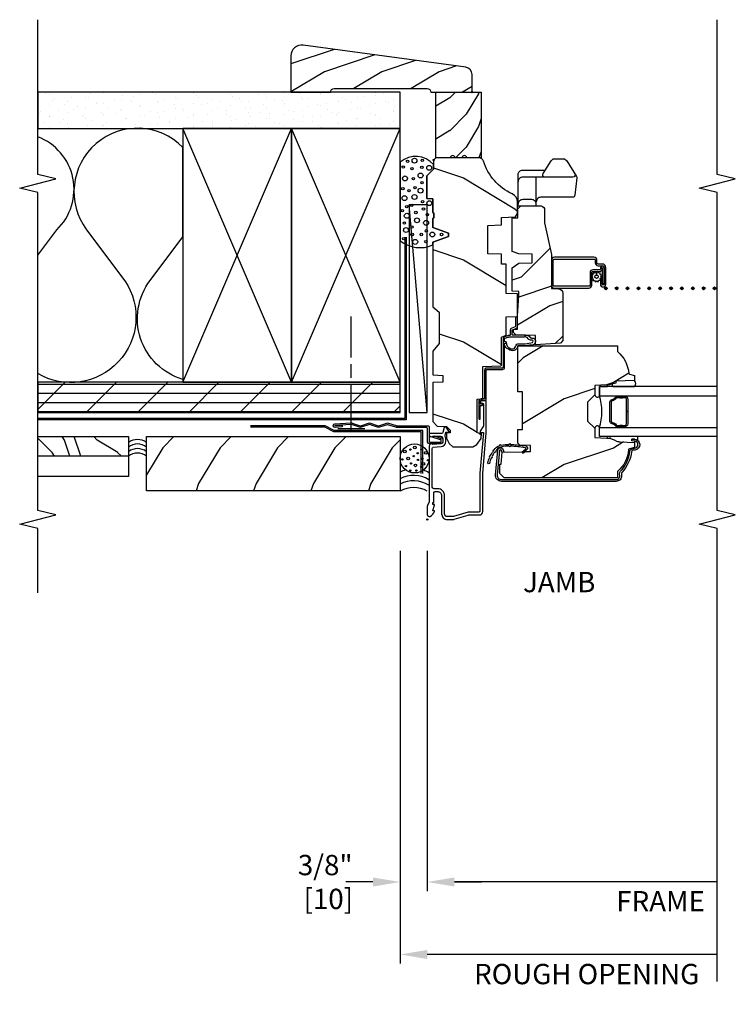
# Model space of a CAD drawing. Units: inches. Extents: x 1.8 to 28.1, y 11.8 to 31.8.
# Drawn here: x 18.2 to 28.1, y 12.9 to 26.5 of the extents above; entities that cross this region are included whole.
import ezdxf

# ---------------------------------------------------------------- set-up
doc = ezdxf.new("R2010")
doc.units = ezdxf.units.IN
doc.header["$LTSCALE"] = 0.5
doc.header["$MEASUREMENT"] = 0
doc.header["$PDMODE"] = 33
doc.header["$PDSIZE"] = 0.016
for name, color, linetype in [('Pel_Attachments', 50, 'Continuous'), ('Pel_Clad', 63, 'Continuous'), ('Pel_CS-Cross Section', 7, 'Continuous'), ('Pel_CS-Hardware', 53, 'Continuous'), ('Pel_CS-IG', 2, 'Continuous'), ('Pel_CS-Sealant', 40, 'Continuous'), ('Pel_CS-Weatherstrip', 8, 'Continuous'), ('Pel_Hatch', 7, 'Continuous'), ('Pel_Sealant', 40, 'Continuous'), ('Pel_Tape', 210, 'Continuous'), ('Pel_Wall', 9, 'Continuous')]:
    doc.layers.add(name, color=color, linetype=linetype)
doc.layers.add('Pel_Points', color=7, linetype='Continuous', plot=False)
doc.styles.get("Standard").update_dxf_attribs({"font": 'ARIAL.TTF'})
doc.dimstyles.new('3 inch Scale', dxfattribs={"dimtxt": 0.28, "dimasz": 0.375, "dimexe": 0.125, "dimexo": 0.5, "dimgap": 0.125, "dimtad": 1, "dimdec": 5, "dimzin": 10, "dimdsep": 46, "dimlunit": 5, "dimtxsty": 'Standard', "dimcen": 0.09, "dimclrd": 256, "dimclre": 256, "dimclrt": 255, "dimadec": 3, "dimazin": 0, "dimtfac": 0.75, "dimtdec": 5, "dimtofl": 0, "dimtmove": 2, "dimatfit": 3, "dimfxl": 1, "dimfrac": 2, "dimtolj": 1, "dimtzin": 0, "dimlwd": -1, "dimlwe": -1, "dimarcsym": 0})

# ---------------------------------------------------------------- blocks, each defined once
blk = doc.blocks.new('*D4')
for p, q in [((23.474, 19.18), (23.474, 14.488)), ((23.849, 19.18), (23.849, 14.488)), ((23.099, 14.613), (22.724, 14.613)), ((24.224, 14.613), (24.599, 14.613))]:
    blk.add_line(p, q)
for points in [[(23.099, 14.675), (23.099, 14.55), (23.474, 14.613)], [(24.224, 14.675), (24.224, 14.55), (23.849, 14.613)]]:
    blk.add_solid(points)
at = {"layer": 'Defpoints', "color": 0}
for p in [(23.474, 19.68), (23.849, 19.68), (23.474, 14.613)]:
    blk.add_point(p, dxfattribs=at)
at = {"color": 255, "insert": (22.44, 14.613), "char_height": 0.28, "attachment_point": 5}
blk.add_mtext('\\A1;3/8"\\P [10]', dxfattribs=at)
blk = doc.blocks.new('*D5')
for p, q in [((23.474, 19.18), (23.474, 13.488)), ((27.849, 13.613), (23.849, 13.613))]:
    blk.add_line(p, q)
blk.add_solid([(23.849, 13.675), (23.849, 13.55), (23.474, 13.613)])
at = {"layer": 'Defpoints', "color": 0}
for p in [(23.474, 19.68), (27.849, 18.035), (23.474, 13.613)]:
    blk.add_point(p, dxfattribs=at)
at = {"color": 255, "insert": (26.048, 13.343), "char_height": 0.28, "attachment_point": 5}
blk.add_mtext('\\A1;ROUGH OPENING', dxfattribs=at)
blk = doc.blocks.new('_None')
blk = doc.blocks.new('*D6')
for p, q in [((23.849, 19.18), (23.849, 14.488)), ((27.849, 14.613), (24.224, 14.613))]:
    blk.add_line(p, q)
blk.add_solid([(24.224, 14.675), (24.224, 14.55), (23.849, 14.613)])
at = {"layer": 'Defpoints', "color": 0}
for p in [(23.849, 19.68), (27.849, 18.035), (23.849, 14.613)]:
    blk.add_point(p, dxfattribs=at)
at = {"color": 255, "insert": (27.068, 14.348), "char_height": 0.28, "attachment_point": 5}
blk.add_mtext('\\A1;FRAME', dxfattribs=at)
blk = doc.blocks.new('#2938JambEx')
at = {"layer": 'Pel_Hatch'}
h = blk.add_hatch(dxfattribs=at)
h.set_pattern_fill('WOOD', color=2, scale=0.08, angle=225, style=0)
h.set_pattern_definition([(225, (0.11654, 0.14314), (0, -0.45255), [0.32, -2.88]), (225, (-0.5057, -0.59225), (0, -0.45255), [0.32, -1.28]), (251.565, (-0.10973, 0.36941), (-3e-08, -0.452548), [0.71554, -6.43988]), (210.964, (0.9085, 1.16137), (-1e-08, -0.45255), [0.32985, -2.30894]), (210.964, (0.3994, 0.7654), (-1e-08, -0.45255), [0.32985, -2.30894]), (210.964, (1.53076, 0.99167), (-1e-08, -0.45255), [0.32985, -2.30894]), (239.036, (-0.336, -0.3094), (1e-08, -0.45255), [0.32985, -12.86409]), (239.0362, (-2.59875, -4.38235), (1e-08, -0.452548), [0.32985, -12.86409]), (239.0362, (-4.8615, -8.00273), (1e-08, -0.4525484), [0.32985, -12.86409]), (198.435, (-1.01483, -0.98823), (3e-08, -0.45255), [0.35777, -6.79765]), (198.435, (3.51066, 0.3694), (3e-08, -0.45255), [0.35777, -6.79765]), (198.435, (1.2479, -0.5357), (3e-08, -0.45255), [0.35777, -6.79765])])
edge = h.paths.add_edge_path()
edge.add_line((0.655, 0.936), (0.655, 0.03))
edge.add_line((0.655, 0.03), (0.455, 0.03))
edge.add_arc((0.424, 0.03), 0.031, 360, 540)
edge.add_line((0.393, 0.03), (0.293, 0.03))
edge.add_arc((0.262, 0.03), 0.031, 360, 540)
edge.add_line((0.231, 0.03), (0.03, 0.03))
edge.add_line((0.03, 0.03), (0.03, 0.936))
edge.add_line((0.03, 0.936), (0.655, 0.936))
at = {"layer": 'Pel_CS-Cross Section', "color": 3, "flags": 128}
blk.add_lwpolyline([(0.655, 0.936), (0.655, 0.03), (0.455, 0.03, 1), (0.393, 0.03), (0.293, 0.03, 1), (0.231, 0.03), (0.03, 0.03), (0.03, 0.936)], format="xyb", close=True, dxfattribs=at)
at = {"layer": 'Pel_Points'}
blk.add_point((0, 0), dxfattribs=at)
blk = doc.blocks.new('2X')
at = {"layer": 'Pel_Wall', "color": 9}
for p, q in [((0, 0), (1, 1)), ((1, 0), (0, 1))]:
    blk.add_line(p, q, dxfattribs=at)
blk.add_lwpolyline([(0, 0), (1, 0), (1, 1), (0, 1)], close=True, dxfattribs=at)
blk = doc.blocks.new('RECTANG')
for p, q in [((1, 1), (0, 1)), ((0, 1), (0, 0)), ((1, 0), (1, 1)), ((0, 0), (1, 0))]:
    blk.add_line(p, q)
blk = doc.blocks.new('SHIM')
at = {"layer": 'Pel_Wall', "color": 9}
blk.add_line((0, 0), (1, 1), dxfattribs=at)
blk.add_blockref('RECTANG', (0, 0), dxfattribs=at)
blk = doc.blocks.new('2xJamb-CM')
at = {"layer": 'Pel_Wall'}
h = blk.add_hatch(dxfattribs=at)
h.set_pattern_fill('GYP', color=256, scale=0.5, angle=90, style=0)
h.set_pattern_definition([(90, (27.62925, -10.02065), (-0.25, 0.09), [0, -0.15]), (120, (27.56925, -10.00565), (-0.2615064, -0.0470577), [0, -0.15]), (150, (27.53925, -9.99065), (-0.2029423, -0.1715064), [0, -0.15])])
h.paths.add_polyline_path([(-5.375, 5.395), (-0.375, 5.395), (-0.375, 5.895), (-5.375, 5.895)])
h = blk.add_hatch(dxfattribs=at)
h.set_pattern_fill('PLY', color=256, angle=180, style=0)
h.set_pattern_definition([(180, (27.62925, -10.14565), (0, -0.125), []), (225, (27.62925, -10.02065), (0.3535534, -0.3535534), [])])
h.paths.add_polyline_path([(-5.375, 1.477), (-0.375, 1.477), (-0.375, 1.895), (-5.375, 1.895)])
at = {"layer": 'Pel_Attachments'}
blk.add_lwpolyline([(-1.173, 1.277), (-1.273, 1.27, -1.001823), (-1.276, 1.318), (-1.051, 1.332, -0.095885), (-1.036, 1.33), (-0.928, 1.294, 0.16157), (-0.918, 1.294), (-0.811, 1.33, -0.16157), (-0.786, 1.33), (-0.678, 1.294, 0.16157), (-0.668, 1.294), (-0.561, 1.33, -0.16157), (-0.536, 1.33), (-0.43, 1.295, 0.080265), (-0.425, 1.294), (0.009, 1.294, -0.414214), (0.025, 1.278), (0.025, 1.079, 0.414214), (0.036, 1.068), (0.183, 1.068, 0.414214), (0.193, 1.078), (0.193, 1.095, 0.414214), (0.183, 1.104), (0.17, 1.104), (0.081, 1.132), (0.088, 1.155), (0.174, 1.128), (0.183, 1.128, -0.414214), (0.216, 1.095), (0.216, 1.078, -0.414214), (0.183, 1.045), (0.036, 1.045, -0.414214), (0.001, 1.08), (0.001, 1.254, 0.414214), (-0.015, 1.27), (-0.423, 1.27, -0.080265), (-0.436, 1.272), (-0.543, 1.308, 0.16157), (-0.553, 1.308), (-0.661, 1.272, -0.16157), (-0.686, 1.272), (-0.798, 1.309), (-0.911, 1.272, -0.16157), (-0.936, 1.272), (-1.048, 1.309), (-1.274, 1.295, 1.000001), (-1.274, 1.294), (-1.175, 1.3)], format="xyb", close=True, dxfattribs=at)
at = {"layer": 'Pel_Points'}
blk.add_point((0, 0), dxfattribs=at)
at = {"layer": 'Pel_Sealant'}
blk.add_lwpolyline([(-0.373, 4.931), (-0.373, 3.846, 0.277221), (0.075, 3.787), (0.075, 3.825), (0.29, 3.903), (0.29, 3.951), (0.075, 4.029), (0.075, 4.152), (0.091, 4.161), (0.091, 4.224), (0.075, 4.233), (0.075, 4.424), (-0.006, 4.427), (-0.006, 4.739), (0.087, 4.832), (0.087, 4.896, 0.409181)], format="xyb", close=True, dxfattribs=at)
for centre, radius in [((-0.273, 4.941), 0.0167), ((-0.177, 4.951), 0.0339), ((-0.07, 4.956), 0.0167), ((-0.333, 4.862), 0.0167), ((-0.213, 4.84), 0.0167), ((-0.093, 4.746), 0.0339), ((-0.076, 4.857), 0.0167), ((0.025, 4.851), 0.0339), ((-0.308, 4.705), 0.0339), ((-0.192, 4.702), 0.0167), ((-0.073, 4.647), 0.0167), ((-0.338, 4.563), 0.0167), ((-0.252, 4.536), 0.0167), ((-0.178, 4.45), 0.0339), ((-0.169, 4.578), 0.0167), ((-0.093, 4.537), 0.0339), ((-0.315, 4.433), 0.0339), ((-0.215, 4.335), 0.0167), ((-0.066, 4.385), 0.0167), ((0.028, 4.364), 0.0339), ((-0.345, 4.259), 0.0167), ((-0.284, 4.19), 0.0339), ((-0.285, 4.316), 0.0167), ((-0.158, 4.235), 0.0167), ((-0.053, 4.282), 0.0167), ((0.001, 4.206), 0.0167), ((-0.316, 4.09), 0.0167), ((-0.142, 4.127), 0.0339), ((-0.017, 4.093), 0.0339), ((-0.294, 3.993), 0.0339), ((-0.211, 4.035), 0.0167), ((-0.209, 3.932), 0.0167), ((-0.084, 3.932), 0.0167), ((-0.015, 3.982), 0.0167), ((0.069, 3.932), 0.0339), ((0.196, 3.932), 0.0167), ((-0.324, 3.873), 0.0167), ((-0.167, 3.83), 0.0339), ((-0.02, 3.832), 0.0167)]:
    blk.add_circle(centre, radius, dxfattribs=at)
at = {"layer": 'Pel_Tape', "linetype": 'Continuous'}
for points in [[(-0.063, 0.637), (-0.063, 1.23), (-1.286, 1.23), (-1.411, 1.292), (-2.438, 1.292)], [(-0.083, 0.637), (-0.083, 1.21), (-1.29, 1.21), (-1.415, 1.272), (-2.438, 1.272)]]:
    blk.add_lwpolyline(points, dxfattribs=at)
at = {"layer": 'Pel_Wall'}
for p, q in [((-1.05, 2.237), (-1.05, 2.799)), ((-1.05, 1.956), (-1.05, 2.143)), ((-1.05, 1.206), (-1.05, 1.862)), ((-0.862, 1.253), (-1.237, 1.253))]:
    blk.add_line(p, q, dxfattribs=at)
at = {"layer": 'Pel_Wall', "linetype": 'Continuous'}
for points in [[(-5.375, 5.395), (-0.375, 5.395), (-0.375, 5.895), (-5.375, 5.895)], [(-5.375, 1.477), (-0.375, 1.477), (-0.375, 1.895), (-5.375, 1.895)]]:
    blk.add_lwpolyline(points, close=True, dxfattribs=at)
at = {"layer": 'Pel_Wall'}
blk.add_lwpolyline([(-3.375, 1.933, -0.523219), (-3.824, 3.298), (-3.375, 3.898), (-3.375, 5.134, 0.936624), (-4.701, 3.997), (-4.174, 3.294, -0.797351), (-5.375, 2.013), (-5.375, 3.648), (-5.113, 3.997, 0.550966), (-5.375, 5.279, 0.266005)], format="xyb", dxfattribs=at)
at = {"layer": 'Pel_Wall', "linetype": 'Continuous'}
for points in [[(-0.312, 3.895), (-0.312, 1.395), (-0.312, 1.395), (-5.375, 1.395)], [(-0.293, 3.895), (-0.293, 3.895), (-0.293, 1.375), (-5.375, 1.375)]]:
    blk.add_lwpolyline(points, dxfattribs=at)
at = {"layer": 'Pel_Wall'}
for centre, radius in [((-0.175, 0.842), 0.2), ((-0.309, 0.94), 0.0187), ((-0.234, 0.964), 0.00937), ((-0.172, 0.994), 0.0187), ((-0.085, 0.966), 0.00937), ((-0.343, 0.83), 0.00937), ((-0.265, 0.843), 0.0187), ((-0.188, 0.874), 0.00937), ((-0.132, 0.915), 0.00937), ((-0.129, 0.823), 0.00937), ((-0.069, 0.839), 0.00937), ((-0.022, 0.921), 0.0187), ((0.007, 0.818), 0.00937), ((-0.296, 0.738), 0.00937), ((-0.236, 0.676), 0.00937), ((-0.225, 0.774), 0.00937), ((-0.165, 0.747), 0.0187), ((-0.151, 0.675), 0.00937), ((-0.084, 0.726), 0.00937), ((-0.055, 0.769), 0.0187)]:
    blk.add_circle(centre, radius, dxfattribs=at)
for centre, start, end in [((-0.188, 0.301), 106.1107, 118.0725), ((-0.176, 0.301), 60, 72.5233), ((-0.188, 0.211), 58.1836, 118.0725), ((-0.188, 0.136), 58.1836, 118.0725), ((-0.188, 0.042), 61.9275, 118.0725)]:
    blk.add_arc(centre, 0.398, start, end, dxfattribs=at)
at = {"xscale": 1.5, "yscale": 3.5}
for p in [(-3.375, 1.895), (-1.875, 1.895)]:
    blk.add_blockref('2X', p, dxfattribs=at)
at = {"xscale": 2.866289930467389, "yscale": 0.25, "zscale": 2.866289930467389, "rotation": 90}
blk.add_blockref('SHIM', (0, 1.477), dxfattribs=at)
blk = doc.blocks.new('WdSiding-Jamb')
at = {"layer": 'Pel_Wall'}
h = blk.add_hatch(dxfattribs=at)
h.set_pattern_fill('WOOD', color=256, scale=0.08, angle=45, style=0)
h.set_pattern_definition([(135, (-21.43635, -18.66316), (1e-16, 0.4525483), [0.32, -2.88]), (135, (-22.0586, -17.92777), (1e-16, 0.4525483), [0.32, -1.28]), (108.43495, (-21.66263, -18.88944), (-3e-08, 0.4525483), [0.715542, -6.439876]), (149.0362, (-20.6444, -19.6814), (-1e-08, 0.4525484), [0.32985, -2.30894]), (149.0362, (-21.1535, -19.2854), (-1e-08, 0.4525484), [0.32985, -2.30894]), (149.0362, (-20.02214, -19.5117), (-1e-08, 0.4525484), [0.32985, -2.30894]), (120.9638, (-21.8889, -18.21061), (1e-08, 0.4525484), [0.32985, -12.86409]), (120.9638, (-24.15164, -14.13768), (1e-08, 0.4525484), [0.32985, -12.86409]), (120.9638, (-26.41438, -10.5173), (1e-08, 0.4525484), [0.32985, -12.86409]), (161.565, (-22.56772, -17.5318), (3e-08, 0.452548), [0.35777, -6.79765]), (161.565, (-18.04224, -18.88944), (3e-08, 0.452548), [0.35777, -6.79765]), (161.565, (-20.305, -17.98434), (3e-08, 0.452548), [0.35777, -6.79765])])
h.paths.add_polyline_path([(-5.375, 1.144), (-4.125, 1.144), (-4.125, 0.873), (-5.375, 0.873)])
h = blk.add_hatch(dxfattribs=at)
h.set_pattern_fill('WOOD', color=256, scale=0.14, angle=135, style=0)
h.set_pattern_definition([(225, (-21.67696, -17.5098), (-0.79196, 1e-16), [0.56, -5.04]), (225, (-22.9639, -18.59876), (-0.79196, 1e-16), [0.56, -2.24]), (198.4349, (-21.28098, -17.9058), (-0.7919596, -4e-08), [1.2522, -11.26978]), (239.0362, (-19.89505, -16.1239), (-0.79196, -2e-08), [0.57723, -4.04064]), (239.0362, (-20.588, -17.01484), (-0.79196, -2e-08), [0.57723, -4.04064]), (239.0362, (-20.19204, -15.03494), (-0.79196, -2e-08), [0.57723, -4.04064]), (210.9638, (-22.4689, -18.30177), (-0.7919597, 2e-08), [0.57723, -22.51216]), (210.9638, (-29.59656, -22.26157), (-0.7919597, 2e-08), [0.57723, -22.51216]), (210.9638, (-35.93223, -26.22137), (-0.7919597, 2e-08), [0.57723, -22.51216]), (251.565, (-23.65686, -19.4897), (-0.79196, 4e-08), [0.6261, -11.89588]), (251.565, (-21.281, -11.5701), (-0.79196, 4e-08), [0.6261, -11.89588]), (251.565, (-22.8649, -15.5299), (-0.79196, 4e-08), [0.6261, -11.89588])])
h.paths.add_polyline_path([(-0.375, 0.394), (-3.875, 0.394), (-3.875, 1.144), (-0.375, 1.144)])
at = {"layer": 'Pel_Points'}
blk.add_point((0, 0), dxfattribs=at)
at = {"layer": 'Pel_Wall', "linetype": 'Continuous'}
for points in [[(-5.375, 1.144), (-4.125, 1.144), (-4.125, 0.873), (-5.375, 0.873)], [(-0.375, 0.394), (-3.875, 0.394), (-3.875, 1.144), (-0.375, 1.144)]]:
    blk.add_lwpolyline(points, close=True, dxfattribs=at)
blk.add_lwpolyline([(-4.125, 0.873), (-4.125, 0.594), (-5.375, 0.594)], dxfattribs=at)
at = {"layer": 'Pel_Wall'}
for centre in [(-4, 0.902), (-4, 0.84), (-4, 0.777), (-4, 0.715)]:
    blk.add_arc(centre, 0.202, 51.6638, 128.3362, dxfattribs=at)
blk = doc.blocks.new('03AY')
at = {"layer": 'Pel_Hatch'}
h = blk.add_hatch(dxfattribs=at)
h.set_pattern_fill('WOOD', color=2, scale=0.14, angle=45, style=0)
h.set_pattern_definition([(135, (-1.1364, -1.0463), (1e-16, 0.79196), [0.56, -5.04]), (135, (-2.2253, 0.2406), (1e-16, 0.79196), [0.56, -2.24]), (108.435, (-1.53236, -1.4423), (-4e-08, 0.79196), [1.2522, -11.26978]), (149.036, (0.24955, -2.8282), (-2e-08, 0.79196), [0.57723, -4.04064]), (149.036, (-0.6414, -2.13526), (-2e-08, 0.79196), [0.57723, -4.04064]), (149.036, (1.3385, -2.53124), (-2e-08, 0.79196), [0.57723, -4.04064]), (120.964, (-1.92834, -0.25435), (2e-08, 0.79196), [0.57723, -22.51216]), (120.964, (-5.88813, 6.8733), (2e-08, 0.79196), [0.57723, -22.51216]), (120.9638, (-9.84793, 13.20896), (2e-08, 0.79196), [0.57723, -22.51216]), (161.565, (-3.1163, 0.9336), (4e-08, 0.79196), [0.6261, -11.8959]), (161.565, (4.8033, -1.4423), (4e-08, 0.79196), [0.6261, -11.8959]), (161.565, (0.8435, 0.1416), (4e-08, 0.79196), [0.6261, -11.8959])])
edge = h.paths.add_edge_path()
edge.add_arc((0.5, 2.35), 0.15, 352.27, 450)
edge.add_line((0.5, 2.5), (0, 2.5))
edge.add_line((0, 2.5), (0, 1.953))
edge.add_arc((0, 1.903), 0.05, 0, 90, ccw=False)
edge.add_line((0.05, 1.903), (0.05, 0.62))
edge.add_arc((0, 0.62), 0.05, -90, 0, ccw=False)
edge.add_line((0, 0.57), (0, 0))
edge.add_line((0, 0), (0.246, 0))
edge.add_arc((0.246, 0.099), 0.099, 270, 352.27)
edge.add_line((0.344, 0.086), (0.649, 2.33))
at = {"layer": 'Pel_CS-Cross Section', "color": 3}
blk.add_lwpolyline([(0.649, 2.33, 0.454304), (0.5, 2.5), (0, 2.5), (0, 1.953, -0.414214), (0.05, 1.903), (0.05, 0.62, -0.414214), (0, 0.57), (0, 0), (0.246, 0, 0.375228), (0.344, 0.086)], format="xyb", close=True, dxfattribs=at)
at = {"layer": 'Pel_Points'}
blk.add_point((0, 0), dxfattribs=at)
blk = doc.blocks.new('ASCCMVJ')
at = {"layer": 'Pel_Hatch'}
h = blk.add_hatch(dxfattribs=at)
h.set_pattern_fill('WOOD', color=2, scale=0.2, angle=225, style=0)
h.set_pattern_definition([(315, (-1.9545, 0.28284), (-3e-16, -1.13137), [0.8, -7.2]), (315, (-0.39884, -1.5556), (-3e-16, -1.13137), [0.8, -3.2]), (288.435, (-1.3888, 0.84853), (6e-08, -1.13137), [1.78885, -16.0997]), (329.036, (-3.9344, 2.8284), (3e-08, -1.13137), [0.8246, -5.77235]), (329.036, (-2.6616, 1.8385), (3e-08, -1.13137), [0.8246, -5.77235]), (329.036, (-5.49, 2.4042), (3e-08, -1.13137), [0.8246, -5.77235]), (300.964, (-0.8231, -0.8485), (-3e-08, -1.13137), [0.8246, -32.1602]), (300.9638, (4.83375, -11.03087), (-3e-08, -1.13137), [0.82462, -32.16022]), (300.9638, (10.4906, -20.08183), (-3e-08, -1.131371), [0.82462, -32.16022]), (341.565, (0.874, -2.5456), (-6e-08, -1.13137), [0.8944, -16.9941]), (341.565, (-10.4398, 0.8485), (-6e-08, -1.13137), [0.8944, -16.9941]), (341.565, (-4.7829, -1.4142), (-6e-08, -1.13137), [0.8944, -16.9941])])
edge = h.paths.add_edge_path()
edge.add_arc((1.119, 4.378), 0.125, 0, 64.8498)
edge.add_arc((1.491, 5.17), 0.75, 197.4283, 244.8498, ccw=False)
edge.add_arc((0.716, 4.927), 0.0625, 17.4283, 90)
edge.add_line((0.716, 4.989), (0.117, 4.989))
edge.add_line((0.117, 4.989), (0.087, 4.959))
edge.add_line((0.087, 4.959), (0.087, 4.832))
edge.add_line((0.087, 4.832), (-0.006, 4.739))
edge.add_line((-0.006, 4.739), (-0.006, 4.427))
edge.add_line((-0.006, 4.427), (0.075, 4.424))
edge.add_line((0.075, 4.424), (0.075, 4.233))
edge.add_line((0.075, 4.233), (0.091, 4.224))
edge.add_line((0.091, 4.224), (0.091, 4.161))
edge.add_line((0.091, 4.161), (0.075, 4.152))
edge.add_line((0.075, 4.152), (0.075, 4.029))
edge.add_line((0.075, 4.029), (0.29, 3.951))
edge.add_line((0.29, 3.951), (0.29, 3.903))
edge.add_line((0.29, 3.903), (0.075, 3.825))
edge.add_line((0.075, 3.825), (0.075, 2.936))
edge.add_line((0.075, 2.936), (0.165, 2.861))
edge.add_line((0.165, 2.861), (0.165, 2.429))
edge.add_line((0.165, 2.429), (0.075, 2.321))
edge.add_line((0.075, 2.321), (0.075, 1.994))
edge.add_line((0.075, 1.994), (0.213, 1.989))
edge.add_line((0.213, 1.989), (0.213, 1.895))
edge.add_line((0.213, 1.895), (0.075, 1.89))
edge.add_line((0.075, 1.89), (0.075, 1.35))
edge.add_line((0.075, 1.35), (0.137, 1.286))
edge.add_line((0.137, 1.286), (0.264, 1.282))
edge.add_line((0.264, 1.282), (0.316, 1.232))
edge.add_line((0.316, 1.232), (0.316, 1.196))
edge.add_line((0.316, 1.196), (0.264, 1.194))
edge.add_line((0.264, 1.194), (0.264, 1.123))
edge.add_line((0.264, 1.123), (0.303, 1.051))
edge.add_line((0.303, 1.051), (0.354, 1.004))
edge.add_line((0.354, 1.004), (0.626, 1.004))
edge.add_line((0.626, 1.004), (0.684, 1.037))
edge.add_line((0.684, 1.037), (0.744, 1.117))
edge.add_line((0.744, 1.117), (0.748, 1.186))
edge.add_line((0.748, 1.186), (0.688, 1.196))
edge.add_line((0.688, 1.196), (0.688, 1.661))
edge.add_line((0.688, 1.661), (0.761, 1.665))
edge.add_arc((0.753, 1.68), 0.0171, 298.1992, 331.8008)
edge.add_line((0.768, 1.672), (0.768, 2.112))
edge.add_line((0.768, 2.112), (1.016, 2.121))
edge.add_line((1.016, 2.121), (1.023, 2.128))
edge.add_line((1.023, 2.128), (1.023, 2.517))
edge.add_line((1.023, 2.517), (1.087, 2.545))
edge.add_line((1.087, 2.545), (1.087, 2.795))
edge.add_line((1.087, 2.795), (1.244, 2.8))
edge.add_line((1.244, 2.8), (1.244, 3.113))
edge.add_line((1.244, 3.113), (1.087, 3.118))
edge.add_line((1.087, 3.118), (1.087, 3.521))
edge.add_line((1.087, 3.521), (1.025, 3.523))
edge.add_line((1.025, 3.523), (1.025, 3.66))
edge.add_line((1.025, 3.66), (0.837, 3.666))
edge.add_line((0.837, 3.666), (0.837, 4.056))
edge.add_line((0.837, 4.056), (1.025, 4.063))
edge.add_line((1.025, 4.063), (1.025, 4.168))
edge.add_line((1.025, 4.168), (1.216, 4.175))
edge.add_line((1.216, 4.175), (1.244, 4.223))
edge.add_line((1.244, 4.223), (1.244, 4.378))
h = blk.add_hatch(dxfattribs=at)
h.set_pattern_fill('WOOD', color=2, scale=0.14, angle=135, style=0)
h.set_pattern_definition([(225, (0.198, -0.40603), (-0.79196, 2e-16), [0.56, -5.04]), (225, (-1.08894, -1.495), (-0.79196, 2e-16), [0.56, -2.24]), (198.435, (0.59397, -0.802), (-0.79196, -4e-08), [1.2522, -11.26978]), (239.036, (1.9799, 0.9799), (-0.79196, -2e-08), [0.57723, -4.04064]), (239.036, (1.28693, 0.08894), (-0.79196, -2e-08), [0.57723, -4.04064]), (239.036, (1.6829, 2.06884), (-0.79196, -2e-08), [0.57723, -4.04064]), (210.964, (-0.59397, -1.198), (-0.79196, 2e-08), [0.57723, -22.51216]), (210.9638, (-7.7216, -5.1578), (-0.79196, 2e-08), [0.57723, -22.51216]), (210.9638, (-14.0573, -9.1176), (-0.79196, 2e-08), [0.57723, -22.51216]), (251.565, (-1.7819, -2.3859), (-0.79196, 4e-08), [0.6261, -11.8959]), (251.565, (0.594, 5.5337), (-0.79196, 4e-08), [0.6261, -11.8959]), (251.565, (-0.98995, 1.5739), (-0.79196, 4e-08), [0.6261, -11.8959])])
edge = h.paths.add_edge_path()
edge.add_line((1.446, 3.659), (1.265, 3.665))
edge.add_line((1.265, 3.665), (1.171, 3.695))
edge.add_line((1.171, 3.695), (1.171, 4.162))
edge.add_line((1.171, 4.162), (1.251, 4.164))
edge.add_line((1.251, 4.164), (1.251, 4.222))
edge.add_line((1.251, 4.222), (1.244, 4.328))
edge.add_line((1.244, 4.328), (1.573, 4.328))
edge.add_arc((1.557, 4.268), 0.062, 0, 75, ccw=False)
edge.add_line((1.619, 4.268), (1.619, 4.094))
edge.add_line((1.619, 4.094), (1.713, 3.656))
edge.add_line((1.713, 3.656), (1.713, 3.187))
edge.add_line((1.713, 3.187), (1.809, 3.183))
edge.add_arc((1.807, 3.121), 0.062, 0, 88, ccw=False)
edge.add_line((1.869, 3.121), (1.869, 2.468))
edge.add_line((1.869, 2.468), (1.838, 2.434))
edge.add_line((1.838, 2.434), (1.491, 2.408))
edge.add_line((1.491, 2.408), (1.491, 2.539))
edge.add_line((1.491, 2.539), (1.222, 2.548))
edge.add_line((1.222, 2.548), (1.191, 2.58))
edge.add_line((1.191, 2.58), (1.191, 2.623))
edge.add_line((1.191, 2.623), (1.244, 2.625))
edge.add_line((1.244, 2.625), (1.244, 2.811))
edge.add_line((1.244, 2.811), (1.263, 3.089))
edge.add_line((1.263, 3.089), (1.263, 3.146))
edge.add_line((1.263, 3.146), (1.171, 3.149))
edge.add_line((1.171, 3.149), (1.171, 3.472))
edge.add_line((1.171, 3.472), (1.265, 3.535))
edge.add_line((1.265, 3.535), (1.446, 3.541))
edge.add_line((1.446, 3.541), (1.446, 3.659))
h = blk.add_hatch(dxfattribs=at)
h.set_pattern_fill('WOOD', color=2, scale=0.16, angle=225, style=0)
h.set_pattern_definition([(225, (6.05124, -3.3865), (1e-16, -0.905097), [0.64, -5.76]), (225, (4.8067, -4.8573), (1e-16, -0.905097), [0.64, -2.56]), (251.565, (5.5987, -2.93395), (-5e-08, -0.905097), [1.43108, -12.87975]), (210.964, (7.63516, -1.35), (-3e-08, -0.9051), [0.6597, -4.61788]), (210.964, (6.6169, -2.142), (-3e-08, -0.9051), [0.6597, -4.61788]), (210.964, (8.8797, -1.68944), (-3e-08, -0.9051), [0.6597, -4.61788]), (239.036, (5.14614, -4.2916), (3e-08, -0.905097), [0.6597, -25.72818]), (239.0362, (0.62066, -12.43746), (3e-08, -0.905097), [0.6597, -25.72818]), (239.0362, (-3.90482, -19.67824), (3e-08, -0.905097), [0.6597, -25.72818]), (198.435, (3.7885, -5.6492), (5e-08, -0.9051), [0.71554, -13.5953]), (198.435, (12.8395, -2.93395), (5e-08, -0.905097), [0.71554, -13.5953]), (198.435, (8.314, -4.7441), (5e-08, -0.9051), [0.71554, -13.5953])])
edge = h.paths.add_edge_path()
edge.add_line((2.625, 2.396), (2.625, 2.317))
edge.add_arc((2.344, 1.982), 0.438, 364.5075, 409.9822, ccw=False)
edge.add_arc((2.795, 2.017), 0.015, 184.5075, 258)
edge.add_line((2.792, 2.003), (2.86, 1.988))
edge.add_line((2.86, 1.988), (2.86, 1.916))
edge.add_line((2.86, 1.916), (2.6, 1.907))
edge.add_line((2.6, 1.907), (2.6, 1.879))
edge.add_line((2.6, 1.879), (2.523, 1.862))
edge.add_arc((2.469, 2.106), 0.25, 272, 282.6257, ccw=False)
edge.add_line((2.477, 1.856), (2.312, 1.85))
edge.add_line((2.312, 1.85), (2.312, 1.721))
edge.add_line((2.312, 1.721), (2.212, 1.621))
edge.add_line((2.212, 1.621), (2.212, 1.359))
edge.add_line((2.212, 1.359), (2.312, 1.259))
edge.add_line((2.312, 1.259), (2.312, 1.13))
edge.add_line((2.312, 1.13), (2.477, 1.124))
edge.add_arc((2.469, 0.875), 0.25, 424.5201, 448, ccw=False)
edge.add_line((2.576, 1.1), (2.612, 1.083))
edge.add_arc((2.666, 1.196), 0.125, 244.5201, 268)
edge.add_line((2.661, 1.071), (2.86, 1.064))
edge.add_line((2.86, 1.064), (2.86, 0.992))
edge.add_line((2.86, 0.992), (2.79, 0.977))
edge.add_arc((2.793, 0.963), 0.015, 102, 175.5491)
edge.add_arc((2.342, 0.998), 0.438, 310.1946, 355.5491, ccw=False)
edge.add_line((2.624, 0.663), (2.624, 0.574))
edge.add_line((2.624, 0.574), (1.06, 0.574))
edge.add_line((1.06, 0.574), (1, 0.634))
edge.add_line((1, 0.634), (1, 0.764))
edge.add_line((1, 0.764), (1.02, 0.764))
edge.add_line((1.02, 0.764), (1.034, 0.927))
edge.add_line((1.034, 0.927), (1.302, 0.936))
edge.add_line((1.302, 0.936), (1.32, 0.917))
edge.add_line((1.32, 0.917), (1.361, 0.938))
edge.add_line((1.361, 0.938), (1.425, 0.94))
edge.add_line((1.425, 0.94), (1.425, 1.022))
edge.add_line((1.425, 1.022), (1.275, 1.027))
edge.add_line((1.275, 1.027), (1.25, 1.053))
edge.add_line((1.25, 1.053), (1.25, 1.241))
edge.add_line((1.25, 1.241), (1.315, 1.243))
edge.add_line((1.315, 1.243), (1.315, 1.761))
edge.add_line((1.315, 1.761), (1.25, 1.761))
edge.add_line((1.25, 1.761), (1.25, 2.396))
edge.add_line((1.25, 2.396), (2.625, 2.396))
at = {"layer": 'Pel_Clad'}
for points in [[(2.414, 3.475), (2.414, 3.257), (2.439, 3.257), (2.439, 3.475, 1), (2.39, 3.475), (2.39, 3.461, -0.414214), (2.374, 3.445), (2.286, 3.445, 0.414214), (2.245, 3.404), (2.245, 3.234, -0.414214), (2.229, 3.218), (1.754, 3.218, -0.414214), (1.738, 3.234), (1.738, 3.577, -0.414214), (1.754, 3.593), (2.3, 3.593, -0.414214), (2.316, 3.577), (2.316, 3.541, 0.414214), (2.357, 3.5), (2.416, 3.5, -0.414214), (2.439, 3.477), (2.439, 3.245, -1), (2.413, 3.245), (2.413, 3.326), (2.389, 3.326), (2.389, 3.245, 1), (2.463, 3.245), (2.463, 3.477, 0.414214), (2.416, 3.524), (2.356, 3.524, -0.414214), (2.34, 3.54), (2.34, 3.576, 0.414214), (2.299, 3.617), (1.754, 3.617, 0.414214), (1.713, 3.576), (1.713, 3.234, 0.414214), (1.754, 3.193), (2.228, 3.193, 0.414214), (2.269, 3.234), (2.269, 3.405, -0.414214), (2.285, 3.421), (2.373, 3.421, 0.414213), (2.414, 3.462)], [(0.254, 1.077), (0.254, 1.117, 0.116322), (0.247, 1.149, -0.183263), (0.245, 1.16), (0.257, 1.203), (0.274, 1.203, -0.146006), (0.278, 1.201), (0.278, 1.201, 0.157647), (0.283, 1.2), (0.294, 1.203, 0.45382), (0.298, 1.218), (0.262, 1.273, 0.649408), (0.233, 1.269), (0.214, 1.199, -0.39121), (0.196, 1.187, 0.045688), (0.183, 1.188), (0.04, 1.188, 0.422248), (0.025, 1.173, 0.639269), (0.076, 1.148), (0.183, 1.148, -0.414214), (0.214, 1.117), (0.214, 1.077, -0.388879), (0.186, 1.046), (0.077, 1.036, 0.65005), (0.025, 1.013), (0.025, 0.25, -0.105104), (0.024, 0.243), (0.001, 0.193, 0.105104), (0, 0.187), (0, 0.068, 0.560206), (0.039, 0.044, 0.187526), (0.1, 0.112, 0.580172), (0.092, 0.121), (0.078, 0.119), (0.1, 0.201, 0.548111), (0.092, 0.209), (0.078, 0.207), (0.078, 0.234), (0.083, 0.234, 0.414214), (0.09, 0.241), (0.09, 0.369, -0.414214), (0.106, 0.385), (0.144, 0.385, -0.414214), (0.197, 0.332), (0.197, 0.079, 0.414214), (0.275, 0.001), (0.358, 0.001, 0.072679), (0.371, 0.003), (0.564, 0.061, -0.072679), (0.581, 0.063), (0.719, 0.063, 0.414214), (0.766, 0.11), (0.766, 0.637), (0.814, 1.195), (0.814, 1.623, 0.414214), (0.794, 1.643), (0.744, 1.643, 0.414214), (0.734, 1.633), (0.734, 1.613, 0.414214), (0.744, 1.603), (0.764, 1.603, -0.414214), (0.774, 1.593), (0.774, 1.292, -0.144993), (0.771, 1.283), (0.729, 1.217, 0.431833), (0.732, 1.203), (0.745, 1.2, 0.139212), (0.749, 1.201, -0.150084), (0.753, 1.202), (0.774, 1.202), (0.774, 1.196), (0.726, 0.638), (0.726, 0.119, -0.414214), (0.71, 0.103), (0.568, 0.103, 0.072679), (0.564, 0.103), (0.361, 0.042, -0.072679), (0.356, 0.041), (0.275, 0.041, -0.414214), (0.237, 0.079), (0.237, 0.332, 0.414214), (0.144, 0.425), (0.096, 0.425, -0.414214), (0.065, 0.456), (0.065, 0.98, -0.388879), (0.08, 0.996), (0.189, 1.006, 0.388879)], [(2.655, 0.603), (2.654, 0.63, -0.197929), (2.667, 0.665, 0.154698), (2.795, 0.939, -0.356045), (2.84, 0.981), (2.86, 0.983, 0.940706), (2.859, 1.083), (2.821, 1.085), (2.822, 1.109), (2.86, 1.107, -0.940706), (2.862, 0.959), (2.842, 0.958, 0.356045), (2.819, 0.936, -0.154698), (2.684, 0.649, 0.197929), (2.678, 0.631), (2.679, 0.605, -0.440011), (2.606, 0.526), (1.024, 0.526, -0.440011), (0.941, 0.617), (0.971, 0.952, -0.797031), (1.046, 0.963), (1.057, 0.933), (1.035, 0.925), (1.024, 0.954, 0.797031), (0.995, 0.95), (0.964, 0.615, 0.440011), (1.024, 0.55), (2.606, 0.55, 0.440011), (2.655, 0.603), (2.655, 0.604)]]:
    blk.add_lwpolyline(points, format="xyb", close=True, dxfattribs=at)
at = {"layer": 'Pel_CS-Cross Section', "color": 3}
blk.add_lwpolyline([(1.244, 4.378, 0.290763), (1.172, 4.491, -0.20992), (0.775, 4.945, 0.32768), (0.716, 4.989), (0.117, 4.989), (0.087, 4.959), (0.087, 4.832), (-0.006, 4.739), (-0.006, 4.427), (0.075, 4.424), (0.075, 4.233), (0.091, 4.224), (0.091, 4.161), (0.075, 4.152), (0.075, 4.029), (0.29, 3.951), (0.29, 3.903), (0.075, 3.825), (0.075, 2.936), (0.165, 2.861), (0.165, 2.429), (0.075, 2.321), (0.075, 1.994), (0.213, 1.989), (0.213, 1.895), (0.075, 1.89), (0.075, 1.35), (0.137, 1.286), (0.264, 1.282), (0.316, 1.232), (0.316, 1.196), (0.264, 1.194), (0.264, 1.123), (0.303, 1.051), (0.354, 1.004), (0.626, 1.004), (0.684, 1.037), (0.744, 1.117), (0.748, 1.186), (0.688, 1.196), (0.688, 1.196), (0.688, 1.196), (0.688, 1.661), (0.761, 1.665, 0.147675), (0.768, 1.672), (0.768, 2.112), (0.768, 2.112), (1.016, 2.121), (1.023, 2.128), (1.023, 2.517), (1.087, 2.545), (1.087, 2.795), (1.244, 2.8), (1.244, 3.113), (1.087, 3.118), (1.087, 3.521), (1.025, 3.523), (1.025, 3.66), (0.837, 3.666), (0.837, 4.056), (1.025, 4.063), (1.025, 4.168), (1.216, 4.175), (1.244, 4.223)], format="xyb", close=True, dxfattribs=at)
at = {"layer": 'Pel_CS-Cross Section', "color": 3, "linetype": 'Continuous'}
for points in [[(1.446, 3.659), (1.265, 3.665), (1.171, 3.695), (1.171, 4.162), (1.251, 4.164), (1.251, 4.222), (1.244, 4.328), (1.573, 4.328, -0.339454), (1.619, 4.268), (1.619, 4.094), (1.713, 3.656), (1.713, 3.187), (1.809, 3.183, -0.404026), (1.869, 3.121), (1.869, 2.468), (1.838, 2.434), (1.491, 2.408), (1.491, 2.539), (1.222, 2.548), (1.191, 2.58), (1.191, 2.623), (1.244, 2.625), (1.244, 2.811), (1.263, 3.089), (1.263, 3.146), (1.171, 3.149), (1.171, 3.472), (1.265, 3.535), (1.446, 3.541), (1.446, 3.659)], [(2.625, 2.396), (2.625, 2.317, -0.201067), (2.78, 2.016, 0.332135), (2.792, 2.003), (2.86, 1.988), (2.86, 1.916), (2.6, 1.907), (2.6, 1.879), (2.523, 1.862, -0.046397), (2.477, 1.856), (2.312, 1.85), (2.312, 1.721), (2.212, 1.621), (2.212, 1.359), (2.312, 1.259), (2.312, 1.13), (2.477, 1.124, -0.102811), (2.576, 1.1), (2.612, 1.083, 0.102811), (2.661, 1.071), (2.86, 1.064), (2.86, 0.992), (2.79, 0.977, 0.332409), (2.778, 0.964, -0.200521), (2.624, 0.663), (2.624, 0.574), (1.06, 0.574), (1, 0.634), (1, 0.764), (1.02, 0.764), (1.034, 0.927), (1.302, 0.936), (1.32, 0.917), (1.361, 0.938), (1.425, 0.94), (1.425, 1.022), (1.275, 1.027), (1.25, 1.053), (1.25, 1.241), (1.315, 1.243), (1.315, 1.761), (1.25, 1.761), (1.25, 2.396)]]:
    blk.add_lwpolyline(points, format="xyb", close=True, dxfattribs=at)
at = {"layer": 'Pel_CS-Hardware'}
blk.add_line((1.504, 4.328), (1.504, 4.724), dxfattribs=at)
for points in [[(1.623, 4.724, -0.592939), (1.597, 4.772), (1.71, 4.948), (1.738, 4.976), (1.894, 4.976), (1.923, 4.948), (2.06, 4.733, -0.174804), (2.065, 4.713), (2.036, 4.473, -0.378866), (2.005, 4.445), (1.566, 4.445, 0.414214), (1.504, 4.383, 0.414214)], [(1.254, 4.328), (1.254, 4.759, -0.414214), (1.316, 4.821), (1.629, 4.821)], [(2.036, 4.772, -0.592939), (2.01, 4.724), (1.316, 4.724, 0.414214), (1.254, 4.662, 0.414214)], [(1.504, 4.351, 0.414214), (1.442, 4.413), (1.316, 4.413, 0.414214), (1.254, 4.351)]]:
    blk.add_lwpolyline(points, format="xyb", dxfattribs=at)
at = {"layer": 'Pel_CS-IG'}
for points in [[(4, 1.833), (2.377, 1.833), (2.377, 1.708), (4, 1.708)], [(4, 1.143), (2.377, 1.143), (2.377, 1.268), (4, 1.268)]]:
    blk.add_lwpolyline(points, dxfattribs=at)
blk.add_lwpolyline([(2.765, 1.488), (2.747, 1.488), (2.747, 1.659, 0.414214), (2.727, 1.679), (2.701, 1.679, -0.181969), (2.646, 1.679), (2.622, 1.679, 0.2425), (2.605, 1.67, -0.202698), (2.554, 1.638, 0.370454), (2.537, 1.619), (2.537, 1.358, 0.370454), (2.554, 1.338, -0.202698), (2.605, 1.306, 0.2425), (2.622, 1.298), (2.646, 1.298, 0), (2.646, 1.298, -0.181969), (2.701, 1.298), (2.727, 1.298, 0.414214), (2.747, 1.318), (2.747, 1.488), (2.765, 1.488), (2.765, 1.318, -0.414214), (2.727, 1.28), (2.698, 1.28, 0.208514), (2.65, 1.28), (2.622, 1.28, -0.2425), (2.591, 1.296, 0.202698), (2.551, 1.32, -0.370454), (2.519, 1.358), (2.519, 1.619, -0.370454), (2.551, 1.656, 0.202698), (2.591, 1.681, -0.2425), (2.622, 1.697), (2.65, 1.697, 0.208514), (2.698, 1.697), (2.727, 1.697, -0.414214), (2.765, 1.659), (2.765, 1.488)], format="xyb", close=True, dxfattribs=at)
at = {"layer": 'Pel_CS-Sealant'}
for points in [[(2.279, 3.347), (2.269, 3.332), (2.269, 3.327), (2.287, 3.319), (2.286, 3.296), (2.309, 3.299), (2.32, 3.279), (2.338, 3.293), (2.357, 3.281), (2.366, 3.302), (2.388, 3.301), (2.388, 3.309), (2.386, 3.324), (2.388, 3.325, -0.340667), (2.398, 3.332), (2.402, 3.332), (2.406, 3.334), (2.392, 3.352), (2.404, 3.372), (2.383, 3.381), (2.384, 3.403), (2.362, 3.4), (2.351, 3.421), (2.333, 3.407), (2.334, 3.373, -0.42767), (2.358, 3.35, -1), (2.312, 3.35, -0.400884), (2.334, 3.373), (2.333, 3.407), (2.313, 3.419), (2.305, 3.398), (2.282, 3.399), (2.285, 3.376), (2.269, 3.368), (2.269, 3.36)], [(1.483, 2.487, -0.465041), (1.461, 2.411, -0.050481), (1.25, 2.396, -0.622389), (1.121, 2.349, -0.363851), (1.067, 2.42, -1), (1.094, 2.419, 0.363851), (1.127, 2.375, 0.707877), (1.225, 2.407, -0.338027), (1.25, 2.423, 0.065893), (1.452, 2.441, 0.208082), (1.46, 2.459, 0.351027), (1.445, 2.473), (1.438, 2.475, -0.294953), (1.391, 2.494), (1.376, 2.51, 0.160295), (1.355, 2.519), (1.343, 2.518, 0.597537), (1.342, 2.543), (1.342, 2.543, -0.229431), (1.407, 2.528), (1.417, 2.513, 0.294953), (1.432, 2.506), (1.442, 2.501, -0.290089)], [(2.6, 1.907), (2.6, 1.879), (2.562, 1.87, 0.685173), (2.562, 1.833), (2.86, 1.833, 0.361446), (2.86, 1.916)], [(2.312, 1.85), (2.312, 1.721, 0.819804), (2.377, 1.708), (2.377, 1.833), (2.477, 1.833, 1), (2.477, 1.856)], [(2.312, 1.259), (2.312, 1.13), (2.477, 1.124, 1), (2.477, 1.143), (2.377, 1.143), (2.377, 1.268, 0.871081)], [(2.527, 1.143, 0.632423), (2.528, 1.117, -0.05127), (2.576, 1.1), (2.612, 1.083, 0.102811), (2.661, 1.071), (2.861, 1.064, 0.488885), (2.859, 1.083, 0.000123), (2.859, 1.083), (2.821, 1.085), (2.822, 1.109), (2.822, 1.109), (2.859, 1.107, -0.001851), (2.86, 1.107), (2.86, 1.107), (2.822, 1.109), (2.822, 1.109), (2.86, 1.107, -0.149415), (2.9, 1.093, 0.325599), (2.898, 1.143)], [(0.86, 0.775), (0.844, 0.766), (0.836, 0.781, -0.059749), (0.861, 0.859), (0.856, 0.873), (0.869, 0.877, -0.051619), (0.911, 0.944), (0.91, 0.958), (0.924, 0.96, -0.193377), (1, 1.023), (1.008, 1.035), (1.02, 1.027, -0.04144), (1.128, 1.037), (1.138, 1.047), (1.148, 1.037, -0.03187), (1.333, 1.016, -0.71992), (1.362, 1.01, -0.561878), (1.374, 0.964), (1.321, 0.921), (1.308, 0.936), (1.353, 0.971, 0.961398), (1.346, 0.991, 0.028308), (1.148, 1.012), (1.138, 1.002), (1.128, 1.012, 0.069238), (1.026, 1.003), (1.018, 0.991), (1.006, 0.998, 0.203194), (0.944, 0.943), (0.944, 0.929), (0.932, 0.928, 0.099183), (0.892, 0.866), (0.897, 0.853), (0.883, 0.848, 0.077152), (0.86, 0.775)]]:
    blk.add_lwpolyline(points, format="xyb", close=True, dxfattribs=at)
at = {"layer": 'Pel_CS-Sealant', "color": 4}
blk.add_lwpolyline([(1.047, 2.491), (1.047, 2.1, -0.414214), (1.037, 2.09), (0.821, 2.09, 0.414214), (0.791, 2.06), (0.791, 1.673, -0.414214), (0.781, 1.663), (0.741, 1.663, 0.414214), (0.711, 1.633), (0.711, 1.393, 1), (0.731, 1.393), (0.731, 1.567, -0.414214), (0.737, 1.573), (0.756, 1.573, 1), (0.756, 1.593), (0.737, 1.593, -0.414214), (0.731, 1.599), (0.731, 1.633, -0.414214), (0.741, 1.643), (0.796, 1.643, 0.414214), (0.811, 1.658), (0.811, 2.06, -0.414214), (0.821, 2.07), (1.037, 2.07, 0.414214), (1.067, 2.1), (1.067, 2.427, -0.414214), (1.073, 2.433), (1.082, 2.433, 1), (1.082, 2.453), (1.073, 2.453, -0.414214), (1.067, 2.459), (1.067, 2.491, -0.305731), (1.073, 2.5), (1.113, 2.516, -0.096289), (1.124, 2.518), (1.343, 2.518, 0.597537), (1.342, 2.543), (1.179, 2.543, -0.414214), (1.169, 2.553), (1.169, 2.609, -0.317307), (1.176, 2.619), (1.221, 2.635, 0.317307), (1.244, 2.668), (1.244, 2.782, 1), (1.219, 2.782), (1.219, 2.668, -0.317307), (1.212, 2.658), (1.164, 2.641, 0.317307), (1.144, 2.613), (1.144, 2.548, -0.414214), (1.134, 2.538), (1.124, 2.538, 0.096289), (1.105, 2.535), (1.066, 2.519, 0.305731)], format="xyb", close=True, dxfattribs=at)
at = {"layer": 'Pel_CS-Sealant'}
blk.add_arc((1.622, 1.488), 0.787, 343.7649, 16.2351, dxfattribs=at)
at = {"layer": 'Pel_CS-Weatherstrip', "const_width": 0.0187}
for points in [[(2.463, 3.179, 1), (2.463, 3.198, 1)], [(2.613, 3.179, 1), (2.613, 3.198, 1)], [(2.763, 3.179, 1), (2.763, 3.198, 1)], [(2.913, 3.179, 1), (2.913, 3.198, 1)], [(3.063, 3.179, 1), (3.063, 3.198, 1)], [(3.213, 3.179, 1), (3.213, 3.198, 1)], [(3.363, 3.179, 1), (3.363, 3.198, 1)], [(3.513, 3.179, 1), (3.513, 3.198, 1)], [(3.663, 3.179, 1), (3.663, 3.198, 1)], [(3.813, 3.179, 1), (3.813, 3.198, 1)], [(3.963, 3.179, 1), (3.963, 3.198, 1)]]:
    blk.add_lwpolyline(points, format="xyb", close=True, dxfattribs=at)
at = {"layer": 'Pel_CS-Weatherstrip'}
for centre in [(2.463, 3.189), (2.613, 3.189), (2.763, 3.189), (2.913, 3.189), (3.063, 3.189), (3.213, 3.189), (3.363, 3.189), (3.513, 3.189), (3.663, 3.189), (3.813, 3.189), (3.963, 3.189)]:
    blk.add_circle(centre, 0.0189, dxfattribs=at)
at = {"layer": 'Pel_Points'}
blk.add_point((0, 0), dxfattribs=at)

msp = doc.modelspace()

# ---------------------------------------------------------------- linework, layer by layer
for points in [[(18.474099, 18.599775), (18.474099, 19.48795), (18.224099, 19.55045), (18.724099, 19.67545), (18.474099, 19.73795), (18.474099, 24.123207), (18.224099, 24.185707), (18.724099, 24.310707), (18.474099, 24.373207), (18.474099, 26.50795)], [(27.849099, 13.23795), (27.849099, 19.48795), (27.599099, 19.55045), (28.099099, 19.67545), (27.849099, 19.73795), (27.849099, 24.123207), (27.599099, 24.185707), (28.099099, 24.310707), (27.849099, 24.373207), (27.849099, 26.50795)]]:
    msp.add_lwpolyline(points)

# ---------------------------------------------------------------- block references
at = {"rotation": 90}
msp.add_blockref('03AY', (24.466099, 25.50795), dxfattribs=at)
for name, p in [('2xJamb-CM', (23.849099, 19.61295)), ('#2938JambEx', (23.936099, 24.572226)), ('ASCCMVJ', (23.849099, 19.61295)), ('WdSiding-Jamb', (23.849099, 19.61295))]:
    msp.add_blockref(name, p)

# ---------------------------------------------------------------- texts
at = {"insert": (25.669349, 18.713904), "char_height": 0.28, "width": 1.40369754, "attachment_point": 5}
msp.add_mtext('JAMB', dxfattribs=at)

# ---------------------------------------------------------------- dimensions: what is measured, and where the dimension line sits
dim = msp.add_linear_dim(base=(23.474099, 14.61295), p1=(23.849099, 19.680279), p2=(23.474099, 19.680279), angle=180, dimstyle='3 inch Scale', override={"dimpost": '"\\X'})
dim.commit()
dim.dimension.update_dxf_attribs({"geometry": '*D4', "text_midpoint": (22.439705, 14.61295), "dimtype": 160})
for base, p2, text, picture, middle in [((23.474099, 13.61295), (23.474099, 19.680279), 'ROUGH OPENING', '*D5', (26.04785, 13.34308)), ((23.849099, 14.61295), (23.849099, 19.680279), 'FRAME', '*D6', (27.067632, 14.34795))]:
    dim = msp.add_linear_dim(base=base, p1=(27.849099, 18.034825), p2=p2, angle=180, text=text, dimstyle='3 inch Scale', override={"dimpost": '"\\X', "dimblk1": 'None', "dimsah": 1, "dimse1": 1})
    dim.commit()
    dim.dimension.update_dxf_attribs({"geometry": picture, "text_midpoint": middle, "dimtype": 160})

doc.saveas('drawing.dxf')
